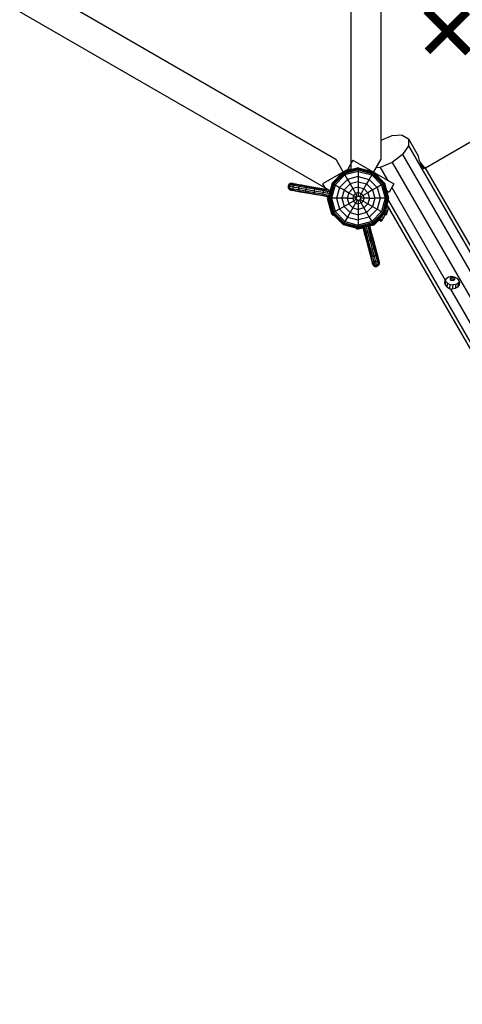
# Model space of a CAD drawing. Extents: x 0 to 29700, y 0 to 21000.
# Drawn here: x 9920 to 10950, y 7248 to 9538 of the extents above; entities that cross this region are included whole.
import ezdxf

# ---------------------------------------------------------------- set-up
doc = ezdxf.new("R2010")
doc.units = 0
doc.linetypes.add('DASHED', pattern=[19.05, 12.7, -6.35])
doc.layers.add('1', color=7, linetype='Continuous')
doc.styles.add('ARIALB', font='txt')

msp = doc.modelspace()

# ---------------------------------------------------------------- linework, layer by layer
at = {"layer": '1', "color": 32}
for p, q in [((10690.2, 10156.6), (10690.2, 9188.7)), ((10760.2, 10131.6), (10760.2, 9213.7)), ((9860, 9672.6), (10654.9, 9213.7)), ((9803.4, 9624.5), (10641.6, 9140.5)), ((11521.7, 9572.5), (10863.6, 9192.5)), ((10785.7, 9267.4), (10760.2, 9256.7)), ((10810, 9269.3), (10785.7, 9267.4)), ((10810, 9269.3), (10824.1, 9260.9)), ((10824.1, 9260.9), (10847.2, 9220.9)), ((10824.1, 9260.9), (10824.3, 9244.5)), ((10824.3, 9244.5), (10810.5, 9224.4)), ((10824.3, 9244.5), (11954.6, 7286.8)), ((10654.9, 9213.7), (10672.3, 9183.6)), ((10760.2, 9213.7), (10742.9, 9183.7)), ((10786.4, 9206.1), (10758.5, 9194.4)), ((10810.5, 9224.4), (10786.4, 9206.1)), ((10786.4, 9206.1), (11916.7, 7248.4)), ((10810.5, 9224.4), (11940.8, 7266.7)), ((10847.2, 9220.9), (10847.8, 9216.3)), ((10847.8, 9216.3), (10849.5, 9210.3)), ((10849.5, 9210.3), (10852, 9203.9)), ((10851.4, 9205.5), (10854.5, 9201.6)), ((10852, 9203.9), (10855, 9198.1)), ((10758.5, 9194.4), (10748.6, 9193.7)), ((10758.5, 9194.4), (10775.7, 9164.7)), ((10854.5, 9201.6), (10853.5, 9201.1)), ((10854.5, 9201.6), (10858.8, 9197.2)), ((10855, 9198.1), (10857.9, 9193.7)), ((10858.8, 9197.2), (10856.5, 9195.8)), ((10857.9, 9193.7), (10860.4, 9191.4)), ((10858.8, 9197.2), (10862.6, 9194.3)), ((10862.6, 9194.3), (10859.4, 9192.4)), ((10862, 9191.7), (10860.4, 9191.4)), ((10862.6, 9194.3), (10862, 9191.7)), ((10862.6, 9194.3), (11915.9, 7369.8)), ((10785.6, 9147.6), (10909.9, 8932.3)), ((10777, 9118.4), (11807.2, 7334.2)), ((10774.1, 9107.5), (11796.2, 7337.1)), ((10908.7, 8931.2), (10908, 8926.6)), ((10909.9, 8932.3), (10908.7, 8931.2)), ((10910.8, 8929.7), (10909.8, 8921.4)), ((10912.1, 8935.6), (10909.9, 8932.3)), ((10909.9, 8932.5), (10910.8, 8929.7)), ((10910.8, 8929.7), (10915, 8925)), ((10917.6, 8939.2), (10912.1, 8935.6)), ((10924.2, 8940.7), (10917.6, 8939.2)), ((10924.1, 8939.6), (10921.3, 8937.1)), ((10921.3, 8937.1), (10921.6, 8933.6)), ((10922.1, 8937.8), (10921.6, 8933.6)), ((10921.6, 8933.6), (10924.7, 8931.2)), ((10928.3, 8939.6), (10924.1, 8939.6)), ((10924.2, 8940.7), (10931, 8940)), ((10925.8, 8939.6), (10924.7, 8931.2)), ((10928.9, 8931.2), (10924.7, 8931.2)), ((10928.3, 8939.6), (10931.4, 8937.2)), ((10929.8, 8938.4), (10928.9, 8931.2)), ((10931.7, 8933.7), (10928.9, 8931.2)), ((10931, 8940), (10936.9, 8937.1)), ((10931.4, 8937.2), (10931.7, 8933.7)), ((10936.9, 8937.1), (10941, 8932.5)), ((10942.2, 8928.9), (10939.6, 8925.3)), ((10941, 8932.5), (10942.8, 8926.9)), ((10908, 8926.6), (10909.8, 8921.4)), ((10909.8, 8921.4), (10913.9, 8916.4)), ((10915, 8925), (10913.9, 8916.4)), ((10913.9, 8916.4), (10919.6, 8912.4)), ((10915, 8925), (10920.9, 8921.9)), ((10920.9, 8921.9), (10919.6, 8912.4)), ((10919.6, 8912.4), (10921.9, 8911.5)), ((10920.9, 8921.9), (10927.6, 8920.9)), ((10921.9, 8911.5), (11156, 8506.1)), ((10921.9, 8911.5), (10926.3, 8911)), ((10927.6, 8920.9), (10926.3, 8911)), ((10933, 8912.5), (10926.3, 8911)), ((10934.2, 8922.1), (10927.6, 8920.9)), ((10934.2, 8922.1), (10933, 8912.5)), ((10938.4, 8916.1), (10933, 8912.5)), ((10939.6, 8925.3), (10934.2, 8922.1)), ((10939.6, 8925.3), (10938.4, 8916.1)), ((10941.9, 8921.1), (10938.4, 8916.1)), ((10942.7, 8927.3), (10941.9, 8921.1)), ((10942.8, 8926.9), (10941.9, 8921.1))]:
    msp.add_line(p, q, dxfattribs=at)
at = {"layer": '1', "color": 5}
for p, q in [((10695.2, 9211.2), (10684.2, 9192.1)), ((10695.2, 9211.2), (10790.5, 9156.2)), ((10685.6, 9191.3), (10624.6, 9156.2)), ((10684.2, 9192.1), (10690.5, 9188.5)), ((10624.6, 9156.2), (10635.6, 9137.1)), ((10642, 9140.8), (10635.6, 9137.1)), ((10773.3, 9140.7), (10779.5, 9137.1)), ((10790.5, 9156.2), (10779.5, 9137.1))]:
    msp.add_line(p, q, dxfattribs=at)
at = {"layer": '1'}
for p, q in [((10672.4, 9183.7), (10646.6, 9157.9)), ((10672.6, 9183.2), (10647, 9157.6)), ((10673.4, 9181.8), (10648.4, 9156.8)), ((10707.6, 9193.1), (10672.4, 9183.7)), ((10672.4, 9183.7), (10672.6, 9183.2)), ((10707.6, 9192.6), (10672.6, 9183.2)), ((10672.6, 9183.2), (10673.4, 9181.8)), ((10707.6, 9191), (10673.4, 9181.8)), ((10673.4, 9181.8), (10674.7, 9179.6)), ((10707.6, 9188.4), (10674.7, 9179.6)), ((10707.6, 9185.1), (10676.4, 9176.7)), ((10707.6, 9193.1), (10707.6, 9192.6)), ((10707.6, 9193.1), (10742.9, 9183.7)), ((10707.6, 9192.6), (10707.6, 9191)), ((10707.6, 9192.6), (10742.6, 9183.2)), ((10707.6, 9191), (10741.8, 9181.8)), ((10707.6, 9191), (10707.6, 9188.4)), ((10707.6, 9188.4), (10740.5, 9179.6)), ((10707.6, 9188.4), (10707.6, 9185.1)), ((10707.6, 9185.1), (10738.9, 9176.7)), ((10707.6, 9185.1), (10707.6, 9173.1)), ((10741.8, 9181.8), (10740.5, 9179.6)), ((10742.6, 9183.2), (10741.8, 9181.8)), ((10741.8, 9181.8), (10766.8, 9156.8)), ((10742.9, 9183.7), (10742.6, 9183.2)), ((10742.6, 9183.2), (10768.2, 9157.6)), ((10742.9, 9183.7), (10768.7, 9157.9)), ((10646.6, 9157.9), (10637.1, 9122.6)), ((10647, 9157.6), (10637.7, 9122.6)), ((10646.6, 9157.9), (10647, 9157.6)), ((10647, 9157.6), (10648.4, 9156.8)), ((10674.7, 9179.6), (10650.6, 9155.5)), ((10676.4, 9176.7), (10653.5, 9153.9)), ((10682.4, 9166.4), (10663.9, 9147.9)), ((10674.7, 9179.6), (10676.4, 9176.7)), ((10676.4, 9176.7), (10682.4, 9166.4)), ((10707.6, 9173.1), (10682.4, 9166.4)), ((10682.4, 9166.4), (10688.5, 9155.8)), ((10707.6, 9160.9), (10688.5, 9155.8)), ((10707.6, 9173.1), (10732.9, 9166.4)), ((10707.6, 9173.1), (10707.6, 9160.9)), ((10707.6, 9160.9), (10707.6, 9148.4)), ((10707.6, 9160.9), (10726.8, 9155.8)), ((10732.9, 9166.4), (10726.8, 9155.8)), ((10738.9, 9176.7), (10732.9, 9166.4)), ((10732.9, 9166.4), (10751.4, 9147.9)), ((10740.5, 9179.6), (10738.9, 9176.7)), ((10738.9, 9176.7), (10761.7, 9153.8)), ((10740.5, 9179.6), (10764.6, 9155.5)), ((10768.2, 9157.6), (10766.8, 9156.8)), ((10768.7, 9157.9), (10768.2, 9157.6)), ((10768.2, 9157.6), (10777.6, 9122.6)), ((10768.7, 9157.9), (10778.1, 9122.6)), ((10648.4, 9156.8), (10639.3, 9122.6)), ((10650.6, 9155.5), (10641.8, 9122.6)), ((10653.5, 9153.9), (10645.1, 9122.6)), ((10648.4, 9156.8), (10650.6, 9155.5)), ((10650.6, 9155.5), (10653.5, 9153.9)), ((10653.5, 9153.9), (10663.9, 9147.9)), ((10663.9, 9147.9), (10657.1, 9122.6)), ((10663.9, 9147.9), (10674.5, 9141.8)), ((10674.5, 9141.8), (10669.3, 9122.6)), ((10688.5, 9155.8), (10674.5, 9141.8)), ((10674.5, 9141.8), (10685.3, 9135.5)), ((10685.3, 9135.5), (10681.9, 9122.6)), ((10694.7, 9144.9), (10685.3, 9135.5)), ((10685.3, 9135.5), (10696.3, 9129.1)), ((10688.5, 9155.8), (10694.7, 9144.9)), ((10707.6, 9148.4), (10694.7, 9144.9)), ((10694.7, 9144.9), (10701.1, 9133.9)), ((10707.6, 9135.6), (10701.1, 9133.9)), ((10707.6, 9148.4), (10707.6, 9135.6)), ((10707.6, 9148.4), (10720.5, 9144.9)), ((10707.6, 9135.6), (10707.6, 9127.6)), ((10707.6, 9135.6), (10714.1, 9133.9)), ((10720.5, 9144.9), (10714.1, 9133.9)), ((10729.9, 9135.5), (10718.9, 9129.1)), ((10726.8, 9155.8), (10720.5, 9144.9)), ((10720.5, 9144.9), (10729.9, 9135.5)), ((10726.8, 9155.8), (10740.8, 9141.8)), ((10740.8, 9141.8), (10729.9, 9135.5)), ((10729.9, 9135.5), (10733.4, 9122.6)), ((10751.4, 9147.9), (10740.8, 9141.8)), ((10740.8, 9141.8), (10745.9, 9122.6)), ((10761.7, 9153.8), (10751.4, 9147.9)), ((10751.4, 9147.9), (10758.2, 9122.6)), ((10764.6, 9155.5), (10761.7, 9153.8)), ((10761.7, 9153.8), (10770.1, 9122.6)), ((10766.8, 9156.8), (10764.6, 9155.5)), ((10764.6, 9155.5), (10773.4, 9122.6)), ((10766.8, 9156.8), (10776, 9122.6)), ((10636.4, 9126.5), (10635.4, 9122.6)), ((10635.4, 9122.6), (10645.1, 9086.5)), ((10637.1, 9122.6), (10646.6, 9087.4)), ((10637.7, 9122.6), (10637.1, 9122.6)), ((10637.7, 9122.6), (10647, 9087.6)), ((10637.7, 9122.6), (10639.3, 9122.6)), ((10639.3, 9122.6), (10648.4, 9088.4)), ((10641.8, 9122.6), (10639.3, 9122.6)), ((10641.8, 9122.6), (10650.6, 9089.7)), ((10645.1, 9122.6), (10641.8, 9122.6)), ((10645.1, 9122.6), (10653.5, 9091.4)), ((10669.3, 9122.6), (10645.1, 9122.6)), ((10657.1, 9122.6), (10663.9, 9097.3)), ((10669.3, 9122.6), (10674.5, 9103.5)), ((10681.9, 9122.6), (10669.3, 9122.6)), ((10681.9, 9122.6), (10685.3, 9109.7)), ((10681.9, 9122.6), (10694.6, 9122.6)), ((10696.3, 9116.1), (10685.3, 9109.7)), ((10696.3, 9129.1), (10694.6, 9122.6)), ((10694.6, 9122.6), (10696.3, 9116.1)), ((10702.6, 9122.6), (10694.6, 9122.6)), ((10701.1, 9133.9), (10696.3, 9129.1)), ((10696.3, 9129.1), (10703.3, 9125.1)), ((10703.3, 9120.1), (10696.3, 9116.1)), ((10696.3, 9116.1), (10701.1, 9111.3)), ((10701.1, 9133.9), (10705.1, 9127)), ((10705.1, 9118.2), (10701.1, 9111.3)), ((10703.3, 9125.1), (10702.6, 9122.6)), ((10702.6, 9122.6), (10703.3, 9120.1)), ((10705.1, 9127), (10703.3, 9125.1)), ((10703.3, 9120.1), (10705.1, 9118.2)), ((10707.6, 9127.6), (10705.1, 9127)), ((10705.1, 9118.2), (10707.6, 9117.6)), ((10707.6, 9127.6), (10710.1, 9127)), ((10710.1, 9118.2), (10707.6, 9117.6)), ((10707.6, 9117.6), (10707.6, 9109.6)), ((10714.1, 9133.9), (10710.1, 9127)), ((10710.1, 9127), (10712, 9125.1)), ((10712, 9120.1), (10710.1, 9118.2)), ((10710.1, 9118.2), (10714.1, 9111.3)), ((10718.9, 9129.1), (10712, 9125.1)), ((10712, 9125.1), (10712.7, 9122.6)), ((10712.7, 9122.6), (10712, 9120.1)), ((10712, 9120.1), (10718.9, 9116.1)), ((10720.7, 9122.6), (10712.7, 9122.6)), ((10714.1, 9133.9), (10718.9, 9129.1)), ((10718.9, 9116.1), (10714.1, 9111.3)), ((10718.9, 9129.1), (10720.7, 9122.6)), ((10720.7, 9122.6), (10718.9, 9116.1)), ((10718.9, 9116.1), (10729.9, 9109.7)), ((10733.4, 9122.6), (10720.7, 9122.6)), ((10733.4, 9122.6), (10729.9, 9109.7)), ((10733.4, 9122.6), (10745.9, 9122.6)), ((10745.9, 9122.6), (10740.8, 9103.5)), ((10758.2, 9122.6), (10745.9, 9122.6)), ((10758.2, 9122.6), (10751.4, 9097.3)), ((10770.1, 9122.6), (10758.2, 9122.6)), ((10770.1, 9122.6), (10761.7, 9091.4)), ((10773.4, 9122.6), (10764.6, 9089.7)), ((10776, 9122.6), (10766.8, 9088.4)), ((10777.6, 9122.6), (10768.2, 9087.6)), ((10778.1, 9122.6), (10768.7, 9087.4)), ((10773.4, 9122.6), (10770.1, 9122.6)), ((10773.4, 9122.6), (10776, 9122.6)), ((10777.6, 9122.6), (10776, 9122.6)), ((10778.1, 9122.6), (10777.6, 9122.6)), ((10650.6, 9089.7), (10648.4, 9088.4)), ((10653.5, 9091.4), (10650.6, 9089.7)), ((10650.6, 9089.7), (10674.7, 9065.6)), ((10663.9, 9097.3), (10653.5, 9091.4)), ((10653.5, 9091.4), (10676.4, 9068.5)), ((10674.5, 9103.5), (10663.9, 9097.3)), ((10663.9, 9097.3), (10682.4, 9078.8)), ((10685.3, 9109.7), (10674.5, 9103.5)), ((10674.5, 9103.5), (10688.5, 9089.4)), ((10688.5, 9089.4), (10682.4, 9078.8)), ((10685.3, 9109.7), (10694.7, 9100.3)), ((10694.7, 9100.3), (10688.5, 9089.4)), ((10688.5, 9089.4), (10707.6, 9084.3)), ((10701.1, 9111.3), (10694.7, 9100.3)), ((10694.7, 9100.3), (10707.6, 9096.8)), ((10701.1, 9111.3), (10707.6, 9109.6)), ((10714.1, 9111.3), (10707.6, 9109.6)), ((10707.6, 9109.6), (10707.6, 9096.8)), ((10720.5, 9100.3), (10707.6, 9096.8)), ((10707.6, 9096.8), (10707.6, 9084.3)), ((10726.8, 9089.4), (10707.6, 9084.3)), ((10714.1, 9111.3), (10720.5, 9100.3)), ((10729.9, 9109.7), (10720.5, 9100.3)), ((10720.5, 9100.3), (10726.8, 9089.4)), ((10740.8, 9103.5), (10726.8, 9089.4)), ((10726.8, 9089.4), (10732.9, 9078.8)), ((10729.9, 9109.7), (10740.8, 9103.5)), ((10751.4, 9097.3), (10732.9, 9078.8)), ((10761.7, 9091.4), (10738.9, 9068.5)), ((10764.6, 9089.7), (10740.5, 9065.6)), ((10740.8, 9103.5), (10751.4, 9097.3)), ((10751.4, 9097.3), (10761.7, 9091.4)), ((10761.7, 9091.4), (10764.6, 9089.7)), ((10764.6, 9089.7), (10766.8, 9088.4)), ((10770.7, 9094.8), (10775.3, 9093.5)), ((10774.3, 9102.2), (10771.1, 9096.6)), ((10776.1, 9095.2), (10771.1, 9086.5)), ((10773.3, 9104.4), (10776.3, 9103.6)), ((10775.3, 9093.5), (10773.4, 9086.4)), ((10777.4, 9101.7), (10775.3, 9093.5)), ((10775.8, 9095.4), (10776.1, 9095.2)), ((10645.1, 9086.5), (10649.3, 9082.2)), ((10647, 9087.6), (10646.6, 9087.4)), ((10646.6, 9087.4), (10672.4, 9061.6)), ((10648.4, 9088.4), (10647, 9087.6)), ((10647, 9087.6), (10672.6, 9062)), ((10648.4, 9088.4), (10673.4, 9063.4)), ((10650.5, 9083.4), (10649.3, 9082.2)), ((10676.4, 9068.5), (10674.7, 9065.6)), ((10682.4, 9078.8), (10676.4, 9068.5)), ((10676.4, 9068.5), (10707.6, 9060.1)), ((10682.4, 9078.8), (10707.6, 9072.1)), ((10707.6, 9084.3), (10707.6, 9072.1)), ((10732.9, 9078.8), (10707.6, 9072.1)), ((10707.6, 9072.1), (10707.6, 9060.1)), ((10738.9, 9068.5), (10707.6, 9060.1)), ((10732.9, 9078.8), (10738.9, 9068.5)), ((10738.9, 9068.5), (10740.5, 9065.6)), ((10766.8, 9088.4), (10741.8, 9063.4)), ((10768.2, 9087.6), (10742.6, 9062)), ((10768.7, 9087.4), (10742.9, 9061.5)), ((10757.7, 9074.1), (10743.7, 9060.1)), ((10756.2, 9074.9), (10758, 9073.9)), ((10758.1, 9074), (10756.8, 9071.7)), ((10756.8, 9071.7), (10761.1, 9069.2)), ((10758, 9076.6), (10759.2, 9075.9)), ((10759.2, 9075.9), (10758, 9073.9)), ((10761.8, 9080.4), (10758.1, 9074)), ((10758.1, 9074), (10762.4, 9071.5)), ((10761.8, 9080.5), (10759.2, 9075.9)), ((10759.9, 9078.5), (10760.5, 9078.2)), ((10762.4, 9071.5), (10761.1, 9069.2)), ((10761.8, 9080.4), (10766.1, 9077.9)), ((10766.1, 9077.9), (10762.4, 9071.5)), ((10771.1, 9086.5), (10766.1, 9077.9)), ((10766.8, 9088.4), (10768.2, 9087.6)), ((10768.3, 9087), (10767.8, 9085.2)), ((10767.8, 9085.2), (10772.7, 9083.9)), ((10768.2, 9087.6), (10768.7, 9087.4)), ((10768.8, 9087.7), (10773.4, 9086.4)), ((10773.4, 9086.4), (10772.7, 9083.9)), ((10672.6, 9062), (10672.4, 9061.6)), ((10672.4, 9061.6), (10707.6, 9052.1)), ((10673.4, 9063.4), (10672.6, 9062)), ((10672.6, 9062), (10707.6, 9052.6)), ((10674.7, 9065.6), (10673.4, 9063.4)), ((10673.4, 9063.4), (10707.6, 9054.2)), ((10674.7, 9065.6), (10707.6, 9056.8)), ((10702.3, 9053.5), (10701.8, 9051.9)), ((10701.8, 9051.9), (10707.6, 9050.4)), ((10740.5, 9065.6), (10707.6, 9056.8)), ((10741.8, 9063.4), (10707.6, 9054.2)), ((10742.6, 9062), (10707.6, 9052.6)), ((10742.9, 9061.5), (10707.6, 9052.1)), ((10707.6, 9060.1), (10707.6, 9056.8)), ((10707.6, 9056.8), (10707.6, 9054.2)), ((10707.6, 9054.2), (10707.6, 9052.6)), ((10718.4, 9053.3), (10707.6, 9050.4)), ((10707.6, 9052.6), (10707.6, 9052.1)), ((10743.7, 9060.1), (10733.9, 9057.4)), ((10740.5, 9065.6), (10741.8, 9063.4)), ((10741.8, 9063.4), (10742.6, 9062)), ((10742.6, 9062), (10742.9, 9061.5))]:
    msp.add_line(p, q, dxfattribs=at)
at = {"layer": '1', "color": 40}
for p, q in [((10546.1, 9154.6), (10544.3, 9150.9)), ((10544.3, 9150.9), (10544.7, 9146.7)), ((10544.3, 9150.9), (10547.1, 9150.4)), ((10544.7, 9146.7), (10547.1, 9143.3)), ((10544.7, 9146.7), (10547.4, 9146.3)), ((10549.5, 9157), (10546.1, 9154.6)), ((10546.1, 9154.6), (10548.8, 9154.1)), ((10548.8, 9154.1), (10547.1, 9150.4)), ((10547.1, 9150.4), (10547.4, 9146.3)), ((10547.1, 9150.4), (10555.3, 9148.9)), ((10547.1, 9143.3), (10550.9, 9141.6)), ((10547.1, 9143.3), (10549.7, 9142.9)), ((10547.4, 9146.3), (10549.7, 9142.9)), ((10547.4, 9146.3), (10555.5, 9144.8)), ((10552.1, 9156.5), (10548.8, 9154.1)), ((10548.8, 9154.1), (10556.9, 9152.7)), ((10553.6, 9157.3), (10549.5, 9157)), ((10549.5, 9157), (10552.1, 9156.5)), ((10549.7, 9142.9), (10553.4, 9141.1)), ((10549.7, 9142.9), (10557.5, 9141.5)), ((10550.9, 9141.6), (10553.4, 9141.1)), ((10556.2, 9156.9), (10552.1, 9156.5)), ((10552.1, 9156.5), (10559.9, 9155.2)), ((10553.4, 9141.1), (10560.8, 9139.8)), ((10553.6, 9157.3), (10556.2, 9156.9)), ((10556.9, 9152.7), (10555.3, 9148.9)), ((10555.3, 9148.9), (10555.5, 9144.8)), ((10555.3, 9148.9), (10568.3, 9146.6)), ((10555.5, 9144.8), (10557.5, 9141.5)), ((10555.5, 9144.8), (10568.3, 9142.6)), ((10556.2, 9156.9), (10563.5, 9155.6)), ((10559.9, 9155.2), (10556.9, 9152.7)), ((10556.9, 9152.7), (10569.7, 9150.4)), ((10557.5, 9141.5), (10560.8, 9139.8)), ((10557.5, 9141.5), (10569.9, 9139.3)), ((10563.5, 9155.6), (10559.9, 9155.2)), ((10559.9, 9155.2), (10572.3, 9153)), ((10560.8, 9139.8), (10572.5, 9137.8)), ((10563.5, 9155.6), (10575.3, 9153.5)), ((10569.7, 9150.4), (10568.3, 9146.6)), ((10568.3, 9146.6), (10585.2, 9143.7)), ((10568.3, 9146.6), (10568.3, 9142.6)), ((10568.3, 9142.6), (10585, 9139.6)), ((10568.3, 9142.6), (10569.9, 9139.3)), ((10572.3, 9153), (10569.7, 9150.4)), ((10569.7, 9150.4), (10586.4, 9147.5)), ((10569.9, 9139.3), (10586, 9136.5)), ((10569.9, 9139.3), (10572.5, 9137.8)), ((10575.3, 9153.5), (10572.3, 9153)), ((10572.3, 9153), (10588.4, 9150.1)), ((10572.5, 9137.8), (10587.8, 9135.1)), ((10575.3, 9153.5), (10590.6, 9150.8)), ((10585.2, 9143.7), (10585, 9139.6)), ((10585, 9139.6), (10586, 9136.5)), ((10585, 9139.6), (10604.5, 9136.2)), ((10586.4, 9147.5), (10585.2, 9143.7)), ((10585.2, 9143.7), (10604.9, 9140.2)), ((10586, 9136.5), (10587.8, 9135.1)), ((10586, 9136.5), (10604.8, 9133.2)), ((10588.4, 9150.1), (10586.4, 9147.5)), ((10586.4, 9147.5), (10605.9, 9144.1)), ((10587.8, 9135.1), (10605.6, 9131.9)), ((10590.6, 9150.8), (10588.4, 9150.1)), ((10588.4, 9150.1), (10607.2, 9146.8)), ((10590.6, 9150.8), (10608.4, 9147.7)), ((10604.9, 9140.2), (10604.5, 9136.2)), ((10604.5, 9136.2), (10625, 9132.6)), ((10604.5, 9136.2), (10604.8, 9133.2)), ((10605.9, 9144.1), (10604.9, 9140.2)), ((10604.9, 9140.2), (10625.6, 9136.5)), ((10607.2, 9146.8), (10605.9, 9144.1)), ((10605.9, 9144.1), (10626.4, 9140.5)), ((10608.4, 9147.7), (10607.2, 9146.8)), ((10607.2, 9146.8), (10627, 9143.3)), ((10608.4, 9147.7), (10627.5, 9144.3)), ((10625.6, 9136.5), (10625, 9132.6)), ((10626.4, 9140.5), (10625.6, 9136.5)), ((10625.6, 9136.5), (10640.2, 9134)), ((10627, 9143.3), (10626.4, 9140.5)), ((10626.4, 9140.5), (10634.5, 9139)), ((10627.5, 9144.3), (10627, 9143.3)), ((10627, 9143.3), (10632.6, 9142.3)), ((10627.5, 9144.3), (10631.9, 9143.5)), ((10637.9, 9138.4), (10641.2, 9137.8)), ((10604.8, 9133.2), (10624.6, 9129.7)), ((10604.8, 9133.2), (10605.6, 9131.9)), ((10605.6, 9131.9), (10624.7, 9128.6)), ((10625, 9132.6), (10624.6, 9129.7)), ((10624.6, 9129.7), (10638.4, 9127.2)), ((10624.6, 9129.7), (10624.7, 9128.6)), ((10624.7, 9128.6), (10638.1, 9126.2)), ((10625, 9132.6), (10639.1, 9130.1))]:
    msp.add_line(p, q, dxfattribs=at)
at = {"layer": '1', "color": 1}
for p, q in [((10718, 9054.9), (10721.5, 9042)), ((10719, 9055.2), (10722.6, 9042)), ((10721.9, 9055.9), (10725.5, 9042.5)), ((10729.3, 9043.5), (10725.5, 9042.5)), ((10725.7, 9057), (10729.3, 9043.5)), ((10733.2, 9044.6), (10729.3, 9043.5)), ((10729.3, 9043.5), (10734.8, 9023.3)), ((10729.6, 9058), (10733.2, 9044.6)), ((10732.4, 9058.8), (10736, 9045.6)), ((10736, 9045.6), (10733.2, 9044.6)), ((10733.2, 9044.6), (10738.6, 9024.6)), ((10733.5, 9059), (10736.9, 9046.1)), ((10736.9, 9046.1), (10736, 9045.6)), ((10736, 9045.6), (10741.2, 9026.1)), ((10736.9, 9046.1), (10741.9, 9027.3)), ((10721.5, 9042), (10726.5, 9023.2)), ((10722.6, 9042), (10721.5, 9042)), ((10725.5, 9042.5), (10722.6, 9042)), ((10722.6, 9042), (10727.8, 9022.5)), ((10725.5, 9042.5), (10730.8, 9022.5)), ((10726.5, 9023.2), (10731.2, 9005.7)), ((10726.5, 9023.2), (10727.8, 9022.5)), ((10730.8, 9022.5), (10727.8, 9022.5)), ((10727.8, 9022.5), (10732.7, 9004.1)), ((10734.8, 9023.3), (10730.8, 9022.5)), ((10730.8, 9022.5), (10736, 9003.4)), ((10738.6, 9024.6), (10734.8, 9023.3)), ((10734.8, 9023.3), (10740, 9003.9)), ((10741.2, 9026.1), (10738.6, 9024.6)), ((10738.6, 9024.6), (10743.7, 9005.5)), ((10741.9, 9027.3), (10741.2, 9026.1)), ((10741.2, 9026.1), (10746.1, 9007.6)), ((10741.9, 9027.3), (10746.6, 9009.9)), ((10731.2, 9005.7), (10735.2, 8990.7)), ((10731.2, 9005.7), (10732.7, 9004.1)), ((10732.7, 9004.1), (10737, 8988.2)), ((10732.7, 9004.1), (10736, 9003.4)), ((10740, 9003.9), (10736, 9003.4)), ((10736, 9003.4), (10740.3, 8987)), ((10743.7, 9005.5), (10740, 9003.9)), ((10740, 9003.9), (10744.4, 8987.3)), ((10746.1, 9007.6), (10743.7, 9005.5)), ((10743.7, 9005.5), (10748.1, 8989.1)), ((10746.6, 9009.9), (10746.1, 9007.6)), ((10746.1, 9007.6), (10750.4, 8991.8)), ((10746.6, 9009.9), (10750.7, 8994.9)), ((10735.2, 8990.7), (10738.3, 8979.2)), ((10735.2, 8990.7), (10737, 8988.2)), ((10737, 8988.2), (10740.3, 8987)), ((10737, 8988.2), (10740.2, 8976.1)), ((10738.3, 8979.2), (10740.2, 8972)), ((10738.3, 8979.2), (10740.2, 8976.1)), ((10740.2, 8976.1), (10742.3, 8968.5)), ((10740.2, 8976.1), (10743.7, 8974.4)), ((10744.4, 8987.3), (10740.3, 8987)), ((10740.3, 8987), (10743.7, 8974.4)), ((10747.8, 8974.5), (10743.7, 8974.4)), ((10743.7, 8974.4), (10745.8, 8966.5)), ((10748.1, 8989.1), (10744.4, 8987.3)), ((10744.4, 8987.3), (10747.8, 8974.5)), ((10751.4, 8976.5), (10747.8, 8974.5)), ((10747.8, 8974.5), (10750, 8966.5)), ((10750.4, 8991.8), (10748.1, 8989.1)), ((10748.1, 8989.1), (10751.4, 8976.5)), ((10750.7, 8994.9), (10750.4, 8991.8)), ((10750.4, 8991.8), (10753.6, 8979.7)), ((10750.7, 8994.9), (10753.7, 8983.4)), ((10753.6, 8979.7), (10751.4, 8976.5)), ((10751.4, 8976.5), (10753.6, 8968.6)), ((10753.7, 8983.4), (10753.6, 8979.7)), ((10753.6, 8979.7), (10755.7, 8972.1)), ((10753.7, 8983.4), (10755.7, 8976.1)), ((10755.7, 8976.1), (10756.3, 8973.6)), ((10755.7, 8976.1), (10755.7, 8972.1)), ((10740.2, 8972), (10740.9, 8969.5)), ((10740.2, 8972), (10742.3, 8968.5)), ((10740.9, 8969.5), (10743, 8965.9)), ((10742.3, 8968.5), (10743, 8965.9)), ((10742.3, 8968.5), (10745.8, 8966.5)), ((10743, 8965.9), (10746.6, 8963.8)), ((10745.8, 8966.5), (10746.6, 8963.8)), ((10750, 8966.5), (10745.8, 8966.5)), ((10746.6, 8963.8), (10750.7, 8963.8)), ((10753.6, 8968.6), (10750, 8966.5)), ((10750, 8966.5), (10750.7, 8963.8)), ((10754.3, 8965.9), (10750.7, 8963.8)), ((10755.7, 8972.1), (10753.6, 8968.6)), ((10753.6, 8968.6), (10754.3, 8965.9)), ((10756.4, 8969.5), (10754.3, 8965.9)), ((10755.7, 8972.1), (10756.4, 8969.5)), ((10756.3, 8973.6), (10756.4, 8969.5))]:
    msp.add_line(p, q, dxfattribs=at)

# ---------------------------------------------------------------- texts
at = {"layer": '1', "color": 7, "linetype": 'DASHED', "style": 'ARIALB'}
msp.add_text('+240', height=200, rotation=45, dxfattribs=at).set_placement((10932.7, 9385.8))

doc.saveas('drawing.dxf')
